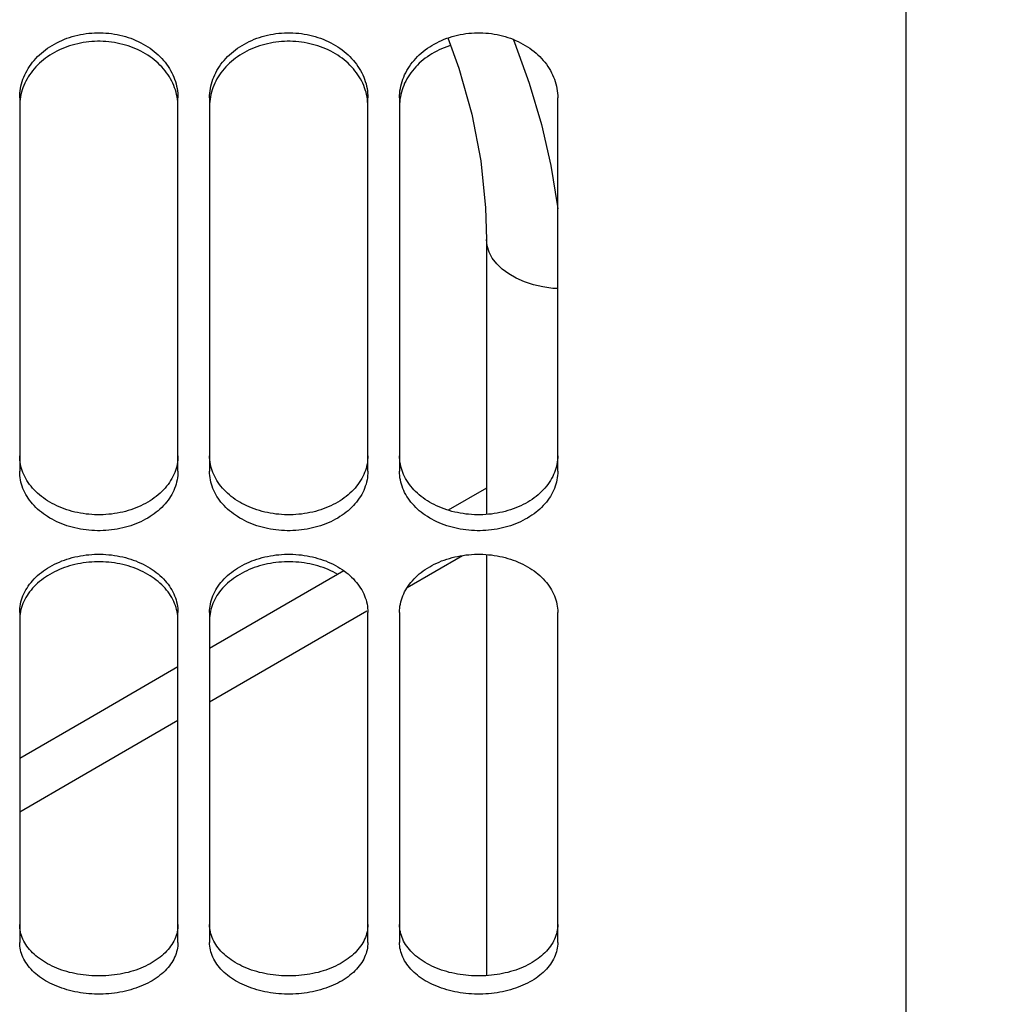
# Paper-space layout 'LSA473-8-014_1' of a CAD drawing. Units: millimetres. Extents: x 0 to 594, y 0 to 420.
# Drawn here: x 308 to 323, y 184 to 199 of the extents above; entities that cross this region are included whole.
import ezdxf

# ---------------------------------------------------------------- set-up
doc = ezdxf.new("R2010")
doc.units = ezdxf.units.MM
doc.header["$LTSCALE"] = 32.67
doc.layers.get('0').update_dxf_attribs({"linetype": 'CONTINUOUS'})
doc.layers.add('SOLIDES', color=7, linetype='CONTINUOUS')
doc.styles.get("Standard").update_dxf_attribs({"font": 'txt', "width": 0.85})
doc.dimstyles.new('DIMSTYLE_7', dxfattribs={"dimtxt": 3.5, "dimasz": 3.5, "dimexe": 1.5, "dimexo": 1, "dimgap": 0.875, "dimtad": 1, "dimdec": 0, "dimlfac": 4, "dimtxsty": 'STANDARD', "dimblk": '_FILLED', "dimblk1": '_FILLED', "dimblk2": '_FILLED', "dimcen": 0.09, "dimclrt": 5, "dimadec": 0, "dimazin": 0, "dimtp": 0.0001, "dimtm": 0.0001, "dimtfac": 1, "dimtdec": 0, "dimtofl": 0, "dimtmove": 0, "dimatfit": 3, "dimldrblk": '_FILLED', "dimfxl": 1, "dimtolj": 1, "dimarcsym": 0})

# ---------------------------------------------------------------- blocks, each defined once
blk = doc.blocks.new('_FILLED')
at = {"color": 0, "linetype": 'BYBLOCK'}
blk.add_solid([(0, 0), (-1, 0.2143), (-1, -0.2143)], dxfattribs=at)
blk = doc.blocks.new('*D34')
at = {"color": 2, "linetype": 'CONTINUOUS'}
for p, q in [((338.843, 229.652), (338.843, 135.158)), ((316.393, 152.501), (316.393, 112.167)), ((338.843, 128.761), (338.843, 112.167)), ((316.393, 113.667), (327.618, 113.667)), ((338.843, 113.667), (327.618, 113.667))]:
    blk.add_line(p, q, dxfattribs=at)
at = {"color": 2, "linetype": 'CONTINUOUS', "xscale": 3.5, "yscale": 3.5, "zscale": 3.5, "rotation": 180}
blk.add_blockref('_FILLED', (316.393, 113.667), dxfattribs=at)
at = {"color": 2, "linetype": 'CONTINUOUS', "xscale": 3.5, "yscale": 3.5, "zscale": 3.5}
blk.add_blockref('_FILLED', (338.843, 113.667), dxfattribs=at)
at = {"color": 5, "linetype": 'CONTINUOUS', "insert": (327.618, 118.042), "char_height": 3.5, "width": 8.925, "attachment_point": 2, "line_spacing_factor": 0.9}
blk.add_mtext('90', dxfattribs=at)

psp = doc.layouts.new('LSA473-8-014_1')

# ---------------------------------------------------------------- linework, layer by layer
at = {"color": 7, "linetype": 'CONTINUOUS'}
for p, q in [((315.252341, 196.09354), (315.267486, 195.590512)), ((315.267517, 195.590639), (315.267517, 191.245912)), ((315.267517, 191.663021), (314.662576, 191.312373)), ((315.267517, 190.613687), (315.267517, 183.957736)), ((313.013753, 190.356891), (310.892517, 189.12803))]:
    psp.add_line(p, q, dxfattribs=at)
at = {"color": 9, "linetype": 'CONTINUOUS'}
for p, q in [((314.01401, 190.092482), (314.887916, 190.598911)), ((310.892517, 188.284047), (313.378098, 189.724))]:
    psp.add_line(p, q, dxfattribs=at)
at = {"color": 7, "linetype": 'CONTINUOUS'}
for points in [[(314.656269, 198.776398), (314.831919, 198.298461), (315.034656, 197.570994), (315.175472, 196.834326), (315.252341, 196.09354)], [(310.392517, 188.838462), (309.003197, 188.033857), (307.892517, 187.390813)]]:
    psp.add_lwpolyline(points, dxfattribs=at)
at = {"color": 9, "linetype": 'CONTINUOUS'}
for points in [[(315.686824, 198.754871), (315.708784, 198.704338), (315.943315, 198.060067)], [(315.943315, 198.060067), (316.134529, 197.410741), (316.283124, 196.76039), (316.389332, 196.110497), (316.392517, 196.077923)], [(316.392517, 194.814515), (316.314793, 194.819337), (316.159011, 194.841827), (316.009093, 194.876567), (315.867494, 194.922989), (315.736528, 194.980333), (315.618339, 195.047662), (315.51486, 195.123872), (315.427784, 195.207719), (315.358536, 195.29783), (315.308247, 195.392731), (315.277741, 195.490869), (315.267517, 195.590512)], [(307.892517, 186.546908), (308.83526, 187.092683), (310.392517, 187.994481)]]:
    psp.add_lwpolyline(points, dxfattribs=at)
at = {"layer": 'SOLIDES', "color": 7, "linetype": 'CONTINUOUS'}
for p, q in [((321.892517, 289.864174), (321.892517, 165.408429)), ((307.892517, 197.831215), (307.892517, 191.928578)), ((307.905598, 197.845113), (307.899867, 197.808427)), ((307.912962, 197.881756), (307.905598, 197.845113)), ((310.379436, 197.845113), (310.372072, 197.881756)), ((310.385167, 197.808427), (310.379436, 197.845113)), ((310.392517, 191.928578), (310.392517, 197.831215)), ((310.892517, 197.831215), (310.892517, 191.928578)), ((310.905598, 197.845113), (310.899867, 197.808427)), ((310.912962, 197.881756), (310.905598, 197.845113)), ((313.379436, 197.845113), (313.372072, 197.881756)), ((313.385167, 197.808427), (313.379436, 197.845113)), ((313.392517, 191.928578), (313.392517, 197.831215)), ((313.892517, 197.831215), (313.892517, 191.928578)), ((313.905598, 197.845113), (313.899867, 197.808427)), ((313.912962, 197.881756), (313.905598, 197.845113)), ((316.392517, 191.928578), (316.392517, 197.831215)), ((307.892517, 189.699116), (307.892517, 184.483941)), ((310.392517, 184.483941), (310.392517, 189.699116)), ((310.892517, 189.699116), (310.892517, 184.483941)), ((313.392517, 184.483941), (313.392517, 189.699116)), ((313.892517, 189.699116), (313.892517, 184.483941)), ((316.392517, 184.483941), (316.392517, 189.699116))]:
    psp.add_line(p, q, dxfattribs=at)
at = {"layer": 'SOLIDES', "color": 3, "linetype": 'CONTINUOUS'}
for p, q in [((307.932236, 191.940436), (307.921745, 191.973401)), ((310.363289, 191.973401), (310.352798, 191.940436)), ((310.932236, 191.940436), (310.921745, 191.973401)), ((313.363289, 191.973401), (313.352798, 191.940436)), ((313.932236, 191.940436), (313.921745, 191.973401)), ((316.363289, 191.973401), (316.352798, 191.940436))]:
    psp.add_line(p, q, dxfattribs=at)
at = {"layer": 'SOLIDES', "color": 7, "linetype": 'CONTINUOUS'}
for points in [[(307.892517, 197.831215), (307.893334, 197.867999), (307.895784, 197.90474), (307.899867, 197.941439), (307.905598, 197.978181), (307.912962, 198.01488), (307.921916, 198.051282), (307.932464, 198.087361), (307.944601, 198.123142), (307.958265, 198.158453), (307.973442, 198.193251), (307.990146, 198.227578), (308.008351, 198.261382), (308.028073, 198.294686), (308.049295, 198.327467), (308.071942, 198.359607), (308.096047, 198.391136), (308.121575, 198.422022), (308.148348, 198.452052), (308.176333, 198.48118), (308.205561, 198.509449), (308.235949, 198.536783), (308.267486, 198.563166), (308.300182, 198.588612), (308.33399, 198.613083), (308.36896, 198.636609), (308.405042, 198.659159), (308.442037, 198.680606), (308.479958, 198.700944), (308.518792, 198.720176), (308.558294, 198.73819), (308.598403, 198.754952), (308.639182, 198.770493), (308.68057, 198.784795), (308.722579, 198.797858), (308.765198, 198.80968), (308.808337, 198.820234), (308.852067, 198.829531), (308.896316, 198.837559), (308.940782, 198.84426), (308.985426, 198.84962), (309.030287, 198.853653), (309.075178, 198.856343), (309.12006, 198.857686), (309.164974, 198.857686), (309.209856, 198.856343), (309.254747, 198.853653), (309.299608, 198.84962), (309.344252, 198.84426), (309.388718, 198.837559), (309.432967, 198.829531), (309.476697, 198.820234), (309.519836, 198.80968), (309.562455, 198.797858), (309.604464, 198.784795), (309.645852, 198.770493), (309.686631, 198.754952), (309.72674, 198.73819), (309.766242, 198.720176), (309.805076, 198.700944), (309.842997, 198.680606), (309.879992, 198.659159), (309.916074, 198.636609), (309.951044, 198.613083), (309.984852, 198.588612), (310.017548, 198.563166), (310.049085, 198.536783), (310.079473, 198.509449), (310.108701, 198.48118), (310.136686, 198.452052), (310.163459, 198.422022), (310.188987, 198.391136), (310.213092, 198.359607), (310.235739, 198.327467), (310.256961, 198.294686), (310.276683, 198.261382), (310.294887, 198.227578), (310.311592, 198.193251), (310.326769, 198.158453), (310.340433, 198.123142), (310.35257, 198.087361), (310.363118, 198.051282), (310.372072, 198.01488), (310.379436, 197.978181), (310.385167, 197.941439), (310.38925, 197.90474), (310.3917, 197.867999), (310.392517, 197.831215)], [(310.892517, 197.831215), (310.893334, 197.867999), (310.895784, 197.90474), (310.899867, 197.941439), (310.905598, 197.978181), (310.912962, 198.01488), (310.921916, 198.051282), (310.932464, 198.087361), (310.944601, 198.123142), (310.958265, 198.158453), (310.973442, 198.193251), (310.990146, 198.227578), (311.008351, 198.261382), (311.028073, 198.294686), (311.049295, 198.327467), (311.071942, 198.359607), (311.096047, 198.391136), (311.121575, 198.422022), (311.148348, 198.452052), (311.176333, 198.48118), (311.205561, 198.509449), (311.235949, 198.536783), (311.267486, 198.563166), (311.300182, 198.588612), (311.33399, 198.613083), (311.36896, 198.636609), (311.405042, 198.659159), (311.442037, 198.680606), (311.479958, 198.700944), (311.518792, 198.720176), (311.558294, 198.73819), (311.598403, 198.754952), (311.639182, 198.770493), (311.68057, 198.784795), (311.722579, 198.797858), (311.765198, 198.80968), (311.808337, 198.820234), (311.852067, 198.829531), (311.896316, 198.837559), (311.940782, 198.84426), (311.985426, 198.84962), (312.030287, 198.853653), (312.075178, 198.856343), (312.12006, 198.857686), (312.164974, 198.857686), (312.209856, 198.856343), (312.254747, 198.853653), (312.299608, 198.84962), (312.344252, 198.84426), (312.388718, 198.837559), (312.432967, 198.829531), (312.476697, 198.820234), (312.519836, 198.80968), (312.562455, 198.797858), (312.604464, 198.784795), (312.645852, 198.770493), (312.686631, 198.754952), (312.72674, 198.73819), (312.766242, 198.720176), (312.805076, 198.700944), (312.842997, 198.680606), (312.879992, 198.659159), (312.916074, 198.636609), (312.951044, 198.613083), (312.984852, 198.588612), (313.017548, 198.563166), (313.049085, 198.536783), (313.079473, 198.509449), (313.108701, 198.48118), (313.136686, 198.452052), (313.163459, 198.422022), (313.188987, 198.391136), (313.213092, 198.359607), (313.235739, 198.327467), (313.256961, 198.294686), (313.276683, 198.261382), (313.294887, 198.227578), (313.311592, 198.193251), (313.326769, 198.158453), (313.340433, 198.123142), (313.35257, 198.087361), (313.363118, 198.051282), (313.372072, 198.01488), (313.379436, 197.978181), (313.385167, 197.941439), (313.38925, 197.90474), (313.3917, 197.867999), (313.392517, 197.831215)], [(313.892517, 197.831215), (313.893334, 197.867999), (313.895784, 197.90474), (313.899867, 197.941439), (313.905598, 197.978181), (313.912962, 198.01488), (313.921916, 198.051282), (313.932464, 198.087361), (313.944601, 198.123142), (313.958265, 198.158453), (313.973442, 198.193251), (313.990146, 198.227578), (314.008351, 198.261382), (314.028073, 198.294686), (314.049295, 198.327467), (314.071942, 198.359607), (314.096047, 198.391136), (314.121575, 198.422022), (314.148348, 198.452052), (314.176333, 198.48118), (314.205561, 198.509449), (314.235949, 198.536783), (314.267486, 198.563166), (314.300182, 198.588612), (314.33399, 198.613083), (314.36896, 198.636609), (314.405042, 198.659159), (314.442037, 198.680606), (314.479958, 198.700944), (314.518792, 198.720176), (314.558294, 198.73819), (314.598403, 198.754952), (314.639182, 198.770493), (314.68057, 198.784795), (314.722579, 198.797858), (314.765198, 198.80968), (314.808337, 198.820234), (314.852067, 198.829531), (314.896316, 198.837559), (314.940782, 198.84426), (314.985426, 198.84962), (315.030287, 198.853653), (315.075178, 198.856343), (315.12006, 198.857686), (315.164974, 198.857686), (315.209856, 198.856343), (315.254747, 198.853653), (315.299608, 198.84962), (315.344252, 198.84426), (315.388718, 198.837559), (315.432967, 198.829531), (315.476697, 198.820234), (315.519836, 198.80968), (315.562455, 198.797858), (315.604464, 198.784795), (315.645852, 198.770493), (315.686631, 198.754952), (315.72674, 198.73819), (315.766242, 198.720176), (315.805076, 198.700944), (315.842997, 198.680606), (315.879992, 198.659159), (315.916074, 198.636609), (315.951044, 198.613083), (315.984852, 198.588612), (316.017548, 198.563166), (316.049085, 198.536783), (316.079473, 198.509449), (316.108701, 198.48118), (316.136686, 198.452052), (316.163459, 198.422022), (316.188987, 198.391136), (316.213092, 198.359607), (316.235739, 198.327467), (316.256961, 198.294686), (316.276683, 198.261382), (316.294887, 198.227578), (316.311592, 198.193251), (316.326769, 198.158453), (316.340433, 198.123142), (316.35257, 198.087361), (316.363118, 198.051282), (316.372072, 198.01488), (316.379436, 197.978181), (316.385167, 197.941439), (316.38925, 197.90474), (316.3917, 197.867999), (316.392517, 197.831215)], [(310.35257, 197.954129), (310.340433, 197.989857), (310.326769, 198.025115), (310.311592, 198.059862), (310.294887, 198.094137), (310.276683, 198.127891), (310.256961, 198.161146), (310.235739, 198.193878), (310.213092, 198.22597), (310.188987, 198.257452), (310.163459, 198.288292), (310.136686, 198.318278), (310.108701, 198.347363), (310.079473, 198.37559), (310.049085, 198.402884), (310.017548, 198.429228), (309.984852, 198.454636), (309.951044, 198.479072), (309.916074, 198.502563), (309.879992, 198.52508), (309.842997, 198.546496), (309.805076, 198.566803), (309.766242, 198.586008), (309.72674, 198.603995), (309.686631, 198.620732), (309.645852, 198.636251), (309.604464, 198.650532), (309.562455, 198.663576), (309.519836, 198.67538), (309.476697, 198.685919), (309.432967, 198.695202), (309.388718, 198.703219), (309.344252, 198.709911), (309.299608, 198.715263), (309.254747, 198.719289), (309.209856, 198.721976), (309.164974, 198.723316), (309.12006, 198.723316), (309.075178, 198.721976), (309.030287, 198.719289), (308.985426, 198.715263), (308.940782, 198.709911), (308.896316, 198.703219), (308.852067, 198.695202), (308.808337, 198.685919), (308.765198, 198.67538), (308.722579, 198.663576), (308.68057, 198.650532), (308.639182, 198.636251), (308.598403, 198.620732), (308.558294, 198.603995), (308.518792, 198.586008), (308.479958, 198.566803), (308.442037, 198.546496), (308.405042, 198.52508), (308.36896, 198.502563), (308.33399, 198.479072), (308.300182, 198.454636), (308.267486, 198.429228), (308.235949, 198.402884), (308.205561, 198.37559), (308.176333, 198.347363), (308.148348, 198.318278), (308.121575, 198.288292), (308.096047, 198.257452), (308.071942, 198.22597), (308.049295, 198.193878), (308.028073, 198.161146), (308.008351, 198.127891), (307.990146, 198.094137), (307.973442, 198.059862), (307.958265, 198.025115), (307.944601, 197.989857), (307.932464, 197.954129)], [(313.35257, 197.954129), (313.340433, 197.989857), (313.326769, 198.025115), (313.311592, 198.059862), (313.294887, 198.094137), (313.276683, 198.127891), (313.256961, 198.161146), (313.235739, 198.193878), (313.213092, 198.22597), (313.188987, 198.257452), (313.163459, 198.288292), (313.136686, 198.318278), (313.108701, 198.347363), (313.079473, 198.37559), (313.049085, 198.402884), (313.017548, 198.429228), (312.984852, 198.454636), (312.951044, 198.479072), (312.916074, 198.502563), (312.879992, 198.52508), (312.842997, 198.546496), (312.805076, 198.566803), (312.766242, 198.586008), (312.72674, 198.603995), (312.686631, 198.620732), (312.645852, 198.636251), (312.604464, 198.650532), (312.562455, 198.663576), (312.519836, 198.67538), (312.476697, 198.685919), (312.432967, 198.695202), (312.388718, 198.703219), (312.344252, 198.709911), (312.299608, 198.715263), (312.254747, 198.719289), (312.209856, 198.721976), (312.164974, 198.723316), (312.12006, 198.723316), (312.075178, 198.721976), (312.030287, 198.719289), (311.985426, 198.715263), (311.940782, 198.709911), (311.896316, 198.703219), (311.852067, 198.695202), (311.808337, 198.685919), (311.765198, 198.67538), (311.722579, 198.663576), (311.68057, 198.650532), (311.639182, 198.636251), (311.598403, 198.620732), (311.558294, 198.603995), (311.518792, 198.586008), (311.479958, 198.566803), (311.442037, 198.546496), (311.405042, 198.52508), (311.36896, 198.502563), (311.33399, 198.479072), (311.300182, 198.454636), (311.267486, 198.429228), (311.235949, 198.402884), (311.205561, 198.37559), (311.176333, 198.347363), (311.148348, 198.318278), (311.121575, 198.288292), (311.096047, 198.257452), (311.071942, 198.22597), (311.049295, 198.193878), (311.028073, 198.161146), (311.008351, 198.127891), (310.990146, 198.094137), (310.973442, 198.059862), (310.958265, 198.025115), (310.944601, 197.989857), (310.932464, 197.954129)], [(314.700308, 198.656661), (314.68057, 198.650532), (314.639182, 198.636251), (314.598403, 198.620732), (314.558294, 198.603995), (314.518792, 198.586008), (314.479958, 198.566803), (314.442037, 198.546496), (314.405042, 198.52508), (314.36896, 198.502563), (314.33399, 198.479072), (314.300182, 198.454636), (314.267486, 198.429228), (314.235949, 198.402884), (314.205561, 198.37559), (314.176333, 198.347363), (314.148348, 198.318278), (314.121575, 198.288292), (314.096047, 198.257452), (314.071942, 198.22597), (314.049295, 198.193878), (314.028073, 198.161146), (314.008351, 198.127891), (313.990146, 198.094137), (313.973442, 198.059862), (313.958265, 198.025115), (313.944601, 197.989857), (313.932464, 197.954129)], [(307.932464, 197.954129), (307.921916, 197.918104), (307.912962, 197.881756)], [(310.372072, 197.881756), (310.363118, 197.918104), (310.35257, 197.954129)], [(310.932464, 197.954129), (310.921916, 197.918104), (310.912962, 197.881756)], [(313.372072, 197.881756), (313.363118, 197.918104), (313.35257, 197.954129)], [(313.932464, 197.954129), (313.921916, 197.918104), (313.912962, 197.881756)], [(307.899867, 197.808427), (307.895784, 197.771783), (307.893334, 197.735096), (307.892517, 197.698368)], [(310.392517, 197.698368), (310.3917, 197.735096), (310.38925, 197.771783), (310.385167, 197.808427)], [(310.899867, 197.808427), (310.895784, 197.771783), (310.893334, 197.735096), (310.892517, 197.698368)], [(313.392517, 197.698368), (313.3917, 197.735096), (313.38925, 197.771783), (313.385167, 197.808427)], [(313.899867, 197.808427), (313.895784, 197.771783), (313.893334, 197.735096), (313.892517, 197.698368)], [(310.392517, 191.928578), (310.3917, 191.894533), (310.38925, 191.860559), (310.385167, 191.826655), (310.379436, 191.792744), (310.372072, 191.758903), (310.363118, 191.725366), (310.35257, 191.692158), (310.340433, 191.659253), (310.326769, 191.62681), (310.311592, 191.594866), (310.294887, 191.563382), (310.276683, 191.532404), (310.256961, 191.50191), (310.235739, 191.47192), (310.213092, 191.44254), (310.188987, 191.413742), (310.163459, 191.385552), (310.136686, 191.358165), (310.108701, 191.331621), (310.079473, 191.305877), (310.049085, 191.281003), (310.017548, 191.25701), (309.984852, 191.233884), (309.951044, 191.211658), (309.916074, 191.190303), (309.879992, 191.169846), (309.842997, 191.150401), (309.805076, 191.131971), (309.766242, 191.11455), (309.72674, 191.098242), (309.686631, 191.083073), (309.645852, 191.069015), (309.604464, 191.056083), (309.562455, 191.044274), (309.519836, 191.033591), (309.476697, 191.024057), (309.432967, 191.01566), (309.388718, 191.008411), (309.344252, 191.002361), (309.299608, 190.997522), (309.254747, 190.993882), (309.209856, 190.991455), (309.164974, 190.990243), (309.12006, 190.990243), (309.075178, 190.991455), (309.030287, 190.993882), (308.985426, 190.997522), (308.940782, 191.002361), (308.896316, 191.008411), (308.852067, 191.01566), (308.808337, 191.024057), (308.765198, 191.033591), (308.722579, 191.044274), (308.68057, 191.056083), (308.639182, 191.069015), (308.598403, 191.083073), (308.558294, 191.098242), (308.518792, 191.11455), (308.479958, 191.131971), (308.442037, 191.150401), (308.405042, 191.169846), (308.36896, 191.190303), (308.33399, 191.211658), (308.300182, 191.233884), (308.267486, 191.25701), (308.235949, 191.281003), (308.205561, 191.305877), (308.176333, 191.331621), (308.148348, 191.358165), (308.121575, 191.385552), (308.096047, 191.413742), (308.071942, 191.44254), (308.049295, 191.47192), (308.028073, 191.50191), (308.008351, 191.532404), (307.990146, 191.563382), (307.973442, 191.594866), (307.958265, 191.62681), (307.944601, 191.659253), (307.932464, 191.692158), (307.921916, 191.725366), (307.912962, 191.758903), (307.905598, 191.792744), (307.899867, 191.826655), (307.895784, 191.860559), (307.893334, 191.894533), (307.892517, 191.928578)], [(313.392517, 191.928578), (313.3917, 191.894533), (313.38925, 191.860559), (313.385167, 191.826655), (313.379436, 191.792744), (313.372072, 191.758903), (313.363118, 191.725366), (313.35257, 191.692158), (313.340433, 191.659253), (313.326769, 191.62681), (313.311592, 191.594866), (313.294887, 191.563382), (313.276683, 191.532404), (313.256961, 191.50191), (313.235739, 191.47192), (313.213092, 191.44254), (313.188987, 191.413742), (313.163459, 191.385552), (313.136686, 191.358165), (313.108701, 191.331621), (313.079473, 191.305877), (313.049085, 191.281003), (313.017548, 191.25701), (312.984852, 191.233884), (312.951044, 191.211658), (312.916074, 191.190303), (312.879992, 191.169846), (312.842997, 191.150401), (312.805076, 191.131971), (312.766242, 191.11455), (312.72674, 191.098242), (312.686631, 191.083073), (312.645852, 191.069015), (312.604464, 191.056083), (312.562455, 191.044274), (312.519836, 191.033591), (312.476697, 191.024057), (312.432967, 191.01566), (312.388718, 191.008411), (312.344252, 191.002361), (312.299608, 190.997522), (312.254747, 190.993882), (312.209856, 190.991455), (312.164974, 190.990243), (312.12006, 190.990243), (312.075178, 190.991455), (312.030287, 190.993882), (311.985426, 190.997522), (311.940782, 191.002361), (311.896316, 191.008411), (311.852067, 191.01566), (311.808337, 191.024057), (311.765198, 191.033591), (311.722579, 191.044274), (311.68057, 191.056083), (311.639182, 191.069015), (311.598403, 191.083073), (311.558294, 191.098242), (311.518792, 191.11455), (311.479958, 191.131971), (311.442037, 191.150401), (311.405042, 191.169846), (311.36896, 191.190303), (311.33399, 191.211658), (311.300182, 191.233884), (311.267486, 191.25701), (311.235949, 191.281003), (311.205561, 191.305877), (311.176333, 191.331621), (311.148348, 191.358165), (311.121575, 191.385552), (311.096047, 191.413742), (311.071942, 191.44254), (311.049295, 191.47192), (311.028073, 191.50191), (311.008351, 191.532404), (310.990146, 191.563382), (310.973442, 191.594866), (310.958265, 191.62681), (310.944601, 191.659253), (310.932464, 191.692158), (310.921916, 191.725366), (310.912962, 191.758903), (310.905598, 191.792744), (310.899867, 191.826655), (310.895784, 191.860559), (310.893334, 191.894533), (310.892517, 191.928578)], [(316.392517, 191.928578), (316.3917, 191.894533), (316.38925, 191.860559), (316.385167, 191.826655), (316.379436, 191.792744), (316.372072, 191.758903), (316.363118, 191.725366), (316.35257, 191.692158), (316.340433, 191.659253), (316.326769, 191.62681), (316.311592, 191.594866), (316.294887, 191.563382), (316.276683, 191.532404), (316.256961, 191.50191), (316.235739, 191.47192), (316.213092, 191.44254), (316.188987, 191.413742), (316.163459, 191.385552), (316.136686, 191.358165), (316.108701, 191.331621), (316.079473, 191.305877), (316.049085, 191.281003), (316.017548, 191.25701), (315.984852, 191.233884), (315.951044, 191.211658), (315.916074, 191.190303), (315.879992, 191.169846), (315.842997, 191.150401), (315.805076, 191.131971), (315.766242, 191.11455), (315.72674, 191.098242), (315.686631, 191.083073), (315.645852, 191.069015), (315.604464, 191.056083), (315.562455, 191.044274), (315.519836, 191.033591), (315.476697, 191.024057), (315.432967, 191.01566), (315.388718, 191.008411), (315.344252, 191.002361), (315.299608, 190.997522), (315.254747, 190.993882), (315.209856, 190.991455), (315.164974, 190.990243), (315.12006, 190.990243), (315.075178, 190.991455), (315.030287, 190.993882), (314.985426, 190.997522), (314.940782, 191.002361), (314.896316, 191.008411), (314.852067, 191.01566), (314.808337, 191.024057), (314.765198, 191.033591), (314.722579, 191.044274), (314.68057, 191.056083), (314.639182, 191.069015), (314.598403, 191.083073), (314.558294, 191.098242), (314.518792, 191.11455), (314.479958, 191.131971), (314.442037, 191.150401), (314.405042, 191.169846), (314.36896, 191.190303), (314.33399, 191.211658), (314.300182, 191.233884), (314.267486, 191.25701), (314.235949, 191.281003), (314.205561, 191.305877), (314.176333, 191.331621), (314.148348, 191.358165), (314.121575, 191.385552), (314.096047, 191.413742), (314.071942, 191.44254), (314.049295, 191.47192), (314.028073, 191.50191), (314.008351, 191.532404), (313.990146, 191.563382), (313.973442, 191.594866), (313.958265, 191.62681), (313.944601, 191.659253), (313.932464, 191.692158), (313.921916, 191.725366), (313.912962, 191.758903), (313.905598, 191.792744), (313.899867, 191.826655), (313.895784, 191.860559), (313.893334, 191.894533), (313.892517, 191.928578)], [(307.892517, 189.699116), (307.893334, 189.731998), (307.895784, 189.764847), (307.899867, 189.797662), (307.905598, 189.830519), (307.912962, 189.863342), (307.921916, 189.895905), (307.932464, 189.928182), (307.944601, 189.960197), (307.958265, 189.991796), (307.973442, 190.02294), (307.990146, 190.053665), (308.008351, 190.083926), (308.028073, 190.113744), (308.049295, 190.143096), (308.071942, 190.171877), (308.096047, 190.200115), (308.121575, 190.227781), (308.148348, 190.254682), (308.176333, 190.280778), (308.205561, 190.306107), (308.235949, 190.3306), (308.267486, 190.354244), (308.300182, 190.37705), (308.33399, 190.398985), (308.36896, 190.420074), (308.405042, 190.44029), (308.442037, 190.459518), (308.479958, 190.477753), (308.518792, 190.494998), (308.558294, 190.511152), (308.598403, 190.526184), (308.639182, 190.540122), (308.68057, 190.552949), (308.722579, 190.564666), (308.765198, 190.57527), (308.808337, 190.584737), (308.852067, 190.593077), (308.896316, 190.600279), (308.940782, 190.60629), (308.985426, 190.611099), (309.030287, 190.614717), (309.075178, 190.61713), (309.12006, 190.618335), (309.164974, 190.618335), (309.209856, 190.61713), (309.254747, 190.614717), (309.299608, 190.611099), (309.344252, 190.60629), (309.388718, 190.600279), (309.432967, 190.593077), (309.476697, 190.584737), (309.519836, 190.57527), (309.562455, 190.564666), (309.604464, 190.552949), (309.645852, 190.540122), (309.686631, 190.526184), (309.72674, 190.511152), (309.766242, 190.494998), (309.805076, 190.477753), (309.842997, 190.459518), (309.879992, 190.44029), (309.916074, 190.420074), (309.951044, 190.398985), (309.984852, 190.37705), (310.017548, 190.354244), (310.049085, 190.3306), (310.079473, 190.306107), (310.108701, 190.280778), (310.136686, 190.254682), (310.163459, 190.227781), (310.188987, 190.200115), (310.213092, 190.171877), (310.235739, 190.143096), (310.256961, 190.113744), (310.276683, 190.083926), (310.294887, 190.053665), (310.311592, 190.02294), (310.326769, 189.991796), (310.340433, 189.960197), (310.35257, 189.928182), (310.363118, 189.895905), (310.372072, 189.863342), (310.379436, 189.830519), (310.385167, 189.797662), (310.38925, 189.764847), (310.3917, 189.731998), (310.392517, 189.699116)], [(310.892517, 189.699116), (310.893334, 189.731998), (310.895784, 189.764847), (310.899867, 189.797662), (310.905598, 189.830519), (310.912962, 189.863342), (310.921916, 189.895905), (310.932464, 189.928182), (310.944601, 189.960197), (310.958265, 189.991796), (310.973442, 190.02294), (310.990146, 190.053665), (311.008351, 190.083926), (311.028073, 190.113744), (311.049295, 190.143096), (311.071942, 190.171877), (311.096047, 190.200115), (311.121575, 190.227781), (311.148348, 190.254682), (311.176333, 190.280778), (311.205561, 190.306107), (311.235949, 190.3306), (311.267486, 190.354244), (311.300182, 190.37705), (311.33399, 190.398985), (311.36896, 190.420074), (311.405042, 190.44029), (311.442037, 190.459518), (311.479958, 190.477753), (311.518792, 190.494998), (311.558294, 190.511152), (311.598403, 190.526184), (311.639182, 190.540122), (311.68057, 190.552949), (311.722579, 190.564666), (311.765198, 190.57527), (311.808337, 190.584737), (311.852067, 190.593077), (311.896316, 190.600279), (311.940782, 190.60629), (311.985426, 190.611099), (312.030287, 190.614717), (312.075178, 190.61713), (312.12006, 190.618335), (312.164974, 190.618335), (312.209856, 190.61713), (312.254747, 190.614717), (312.299608, 190.611099), (312.344252, 190.60629), (312.388718, 190.600279), (312.432967, 190.593077), (312.476697, 190.584737), (312.519836, 190.57527), (312.562455, 190.564666), (312.604464, 190.552949), (312.645852, 190.540122), (312.686631, 190.526184), (312.72674, 190.511152), (312.766242, 190.494998), (312.805076, 190.477753), (312.842997, 190.459518), (312.879992, 190.44029), (312.916074, 190.420074), (312.951044, 190.398985), (312.984852, 190.37705), (313.017548, 190.354244), (313.049085, 190.3306), (313.079473, 190.306107), (313.108701, 190.280778), (313.136686, 190.254682), (313.163459, 190.227781), (313.188987, 190.200115), (313.213092, 190.171877), (313.235739, 190.143096), (313.256961, 190.113744), (313.276683, 190.083926), (313.294887, 190.053665), (313.311592, 190.02294), (313.326769, 189.991796), (313.340433, 189.960197), (313.35257, 189.928182), (313.363118, 189.895905), (313.372072, 189.863342), (313.379436, 189.830519), (313.385167, 189.797662), (313.38925, 189.764847), (313.3917, 189.731998), (313.392517, 189.699116)], [(313.892517, 189.699116), (313.893334, 189.731998), (313.895784, 189.764847), (313.899867, 189.797662), (313.905598, 189.830519), (313.912962, 189.863342), (313.921916, 189.895905), (313.932464, 189.928182), (313.944601, 189.960197), (313.958265, 189.991796), (313.973442, 190.02294), (313.990146, 190.053665), (314.008351, 190.083926), (314.028073, 190.113744), (314.049295, 190.143096), (314.071942, 190.171877), (314.096047, 190.200115), (314.121575, 190.227781), (314.148348, 190.254682), (314.176333, 190.280778), (314.205561, 190.306107), (314.235949, 190.3306), (314.267486, 190.354244), (314.300182, 190.37705), (314.33399, 190.398985), (314.36896, 190.420074), (314.405042, 190.44029), (314.442037, 190.459518), (314.479958, 190.477753), (314.518792, 190.494998), (314.558294, 190.511152), (314.598403, 190.526184), (314.639182, 190.540122), (314.68057, 190.552949), (314.722579, 190.564666), (314.765198, 190.57527), (314.808337, 190.584737), (314.852067, 190.593077), (314.896316, 190.600279), (314.940782, 190.60629), (314.985426, 190.611099), (315.030287, 190.614717), (315.075178, 190.61713), (315.12006, 190.618335), (315.164974, 190.618335), (315.209856, 190.61713), (315.254747, 190.614717), (315.299608, 190.611099), (315.344252, 190.60629), (315.388718, 190.600279), (315.432967, 190.593077), (315.476697, 190.584737), (315.519836, 190.57527), (315.562455, 190.564666), (315.604464, 190.552949), (315.645852, 190.540122), (315.686631, 190.526184), (315.72674, 190.511152), (315.766242, 190.494998), (315.805076, 190.477753), (315.842997, 190.459518), (315.879992, 190.44029), (315.916074, 190.420074), (315.951044, 190.398985), (315.984852, 190.37705), (316.017548, 190.354244), (316.049085, 190.3306), (316.079473, 190.306107), (316.108701, 190.280778), (316.136686, 190.254682), (316.163459, 190.227781), (316.188987, 190.200115), (316.213092, 190.171877), (316.235739, 190.143096), (316.256961, 190.113744), (316.276683, 190.083926), (316.294887, 190.053665), (316.311592, 190.02294), (316.326769, 189.991796), (316.340433, 189.960197), (316.35257, 189.928182), (316.363118, 189.895905), (316.372072, 189.863342), (316.379436, 189.830519), (316.385167, 189.797662), (316.38925, 189.764847), (316.3917, 189.731998), (316.392517, 189.699116)], [(310.35257, 189.809009), (310.340433, 189.840961), (310.326769, 189.872498), (310.311592, 189.90358), (310.294887, 189.934245), (310.276683, 189.964447), (310.256961, 189.994205), (310.235739, 190.0235), (310.213092, 190.052225), (310.188987, 190.080408), (310.163459, 190.108019), (310.136686, 190.134868), (310.108701, 190.160912), (310.079473, 190.186192), (310.049085, 190.210638), (310.017548, 190.234236), (309.984852, 190.256997), (309.951044, 190.278889), (309.916074, 190.299937), (309.879992, 190.320114), (309.842997, 190.339304), (309.805076, 190.357504), (309.766242, 190.374716), (309.72674, 190.390838), (309.686631, 190.405842), (309.645852, 190.419753), (309.604464, 190.432555), (309.562455, 190.444249), (309.519836, 190.454833), (309.476697, 190.464281), (309.432967, 190.472605), (309.388718, 190.479793), (309.344252, 190.485793), (309.299608, 190.490592), (309.254747, 190.494203), (309.209856, 190.496612), (309.164974, 190.497814), (309.12006, 190.497814), (309.075178, 190.496612), (309.030287, 190.494203), (308.985426, 190.490592), (308.940782, 190.485793), (308.896316, 190.479793), (308.852067, 190.472605), (308.808337, 190.464281), (308.765198, 190.454833), (308.722579, 190.444249), (308.68057, 190.432555), (308.639182, 190.419753), (308.598403, 190.405842), (308.558294, 190.390838), (308.518792, 190.374716), (308.479958, 190.357504), (308.442037, 190.339304), (308.405042, 190.320114), (308.36896, 190.299937), (308.33399, 190.278889), (308.300182, 190.256997), (308.267486, 190.234236), (308.235949, 190.210638), (308.205561, 190.186192), (308.176333, 190.160912), (308.148348, 190.134868), (308.121575, 190.108019), (308.096047, 190.080408), (308.071942, 190.052225), (308.049295, 190.0235), (308.028073, 189.994205), (308.008351, 189.964447), (307.990146, 189.934245), (307.973442, 189.90358), (307.958265, 189.872498), (307.944601, 189.840961)], [(312.915767, 190.300108), (312.879992, 190.320114), (312.842997, 190.339304), (312.805076, 190.357504), (312.766242, 190.374716), (312.72674, 190.390838), (312.686631, 190.405842), (312.645852, 190.419753), (312.604464, 190.432555), (312.562455, 190.444249), (312.519836, 190.454833), (312.476697, 190.464281), (312.432967, 190.472605), (312.388718, 190.479793), (312.344252, 190.485793), (312.299608, 190.490592), (312.254747, 190.494203), (312.209856, 190.496612), (312.164974, 190.497814), (312.12006, 190.497814), (312.075178, 190.496612), (312.030287, 190.494203), (311.985426, 190.490592), (311.940782, 190.485793), (311.896316, 190.479793), (311.852067, 190.472605), (311.808337, 190.464281), (311.765198, 190.454833), (311.722579, 190.444249), (311.68057, 190.432555), (311.639182, 190.419753), (311.598403, 190.405842), (311.558294, 190.390838), (311.518792, 190.374716), (311.479958, 190.357504), (311.442037, 190.339304), (311.405042, 190.320114), (311.36896, 190.299937), (311.33399, 190.278889), (311.300182, 190.256997), (311.267486, 190.234236), (311.235949, 190.210638), (311.205561, 190.186192), (311.176333, 190.160912), (311.148348, 190.134868), (311.121575, 190.108019), (311.096047, 190.080408), (311.071942, 190.052225), (311.049295, 190.0235), (311.028073, 189.994205), (311.008351, 189.964447), (310.990146, 189.934245), (310.973442, 189.90358), (310.958265, 189.872498), (310.944601, 189.840961)], [(307.944601, 189.840961), (307.932464, 189.809009), (307.921916, 189.776796), (307.912962, 189.744298)], [(310.944601, 189.840961), (310.932464, 189.809009), (310.921916, 189.776796), (310.912962, 189.744298)], [(307.899867, 189.678747), (307.895784, 189.645998), (307.893334, 189.613214), (307.892517, 189.580398)], [(307.912962, 189.744298), (307.905598, 189.711539), (307.899867, 189.678747)], [(310.372072, 189.744298), (310.363118, 189.776796), (310.35257, 189.809009)], [(310.385167, 189.678747), (310.379436, 189.711539), (310.372072, 189.744298)], [(310.392517, 189.580398), (310.3917, 189.613214), (310.38925, 189.645998), (310.385167, 189.678747)], [(310.899867, 189.678747), (310.895784, 189.645998), (310.893334, 189.613214), (310.892517, 189.580398)], [(310.912962, 189.744298), (310.905598, 189.711539), (310.899867, 189.678747)], [(310.392517, 184.483941), (310.3917, 184.454244), (310.38925, 184.424612), (310.385167, 184.395047), (310.379436, 184.36548), (310.372072, 184.335979), (310.363118, 184.306748), (310.35257, 184.277808), (310.340433, 184.249137), (310.326769, 184.220873), (310.311592, 184.193047), (310.294887, 184.165627), (310.276683, 184.138651), (310.256961, 184.1121), (310.235739, 184.085992), (310.213092, 184.06042), (310.188987, 184.035356), (310.163459, 184.010826), (310.136686, 183.986998), (310.108701, 183.963906), (310.079473, 183.941513), (310.049085, 183.919879), (310.017548, 183.899013), (309.984852, 183.878905), (309.951044, 183.859581), (309.916074, 183.841016), (309.879992, 183.823233), (309.842997, 183.806332), (309.805076, 183.790314), (309.766242, 183.775176), (309.72674, 183.761005), (309.686631, 183.747825), (309.645852, 183.735611), (309.604464, 183.724376), (309.562455, 183.714118), (309.519836, 183.704838), (309.476697, 183.696556), (309.432967, 183.689263), (309.388718, 183.682967), (309.344252, 183.677712), (309.299608, 183.67351), (309.254747, 183.670349), (309.209856, 183.66824), (309.164974, 183.667188), (309.12006, 183.667188), (309.075178, 183.66824), (309.030287, 183.670349), (308.985426, 183.67351), (308.940782, 183.677712), (308.896316, 183.682967), (308.852067, 183.689263), (308.808337, 183.696556), (308.765198, 183.704838), (308.722579, 183.714118), (308.68057, 183.724376), (308.639182, 183.735611), (308.598403, 183.747825), (308.558294, 183.761005), (308.518792, 183.775176), (308.479958, 183.790314), (308.442037, 183.806332), (308.405042, 183.823233), (308.36896, 183.841016), (308.33399, 183.859581), (308.300182, 183.878905), (308.267486, 183.899013), (308.235949, 183.919879), (308.205561, 183.941513), (308.176333, 183.963906), (308.148348, 183.986998), (308.121575, 184.010826), (308.096047, 184.035356), (308.071942, 184.06042), (308.049295, 184.085992), (308.028073, 184.1121), (308.008351, 184.138651), (307.990146, 184.165627), (307.973442, 184.193047), (307.958265, 184.220873), (307.944601, 184.249137), (307.932464, 184.277808), (307.921916, 184.306748), (307.912962, 184.335979), (307.905598, 184.36548), (307.899867, 184.395047), (307.895784, 184.424612), (307.893334, 184.454244), (307.892517, 184.483941)], [(313.392517, 184.483941), (313.3917, 184.454244), (313.38925, 184.424612), (313.385167, 184.395047), (313.379436, 184.36548), (313.372072, 184.335979), (313.363118, 184.306748), (313.35257, 184.277808), (313.340433, 184.249137), (313.326769, 184.220873), (313.311592, 184.193047), (313.294887, 184.165627), (313.276683, 184.138651), (313.256961, 184.1121), (313.235739, 184.085992), (313.213092, 184.06042), (313.188987, 184.035356), (313.163459, 184.010826), (313.136686, 183.986998), (313.108701, 183.963906), (313.079473, 183.941513), (313.049085, 183.919879), (313.017548, 183.899013), (312.984852, 183.878905), (312.951044, 183.859581), (312.916074, 183.841016), (312.879992, 183.823233), (312.842997, 183.806332), (312.805076, 183.790314), (312.766242, 183.775176), (312.72674, 183.761005), (312.686631, 183.747825), (312.645852, 183.735611), (312.604464, 183.724376), (312.562455, 183.714118), (312.519836, 183.704838), (312.476697, 183.696556), (312.432967, 183.689263), (312.388718, 183.682967), (312.344252, 183.677712), (312.299608, 183.67351), (312.254747, 183.670349), (312.209856, 183.66824), (312.164974, 183.667188), (312.12006, 183.667188), (312.075178, 183.66824), (312.030287, 183.670349), (311.985426, 183.67351), (311.940782, 183.677712), (311.896316, 183.682967), (311.852067, 183.689263), (311.808337, 183.696556), (311.765198, 183.704838), (311.722579, 183.714118), (311.68057, 183.724376), (311.639182, 183.735611), (311.598403, 183.747825), (311.558294, 183.761005), (311.518792, 183.775176), (311.479958, 183.790314), (311.442037, 183.806332), (311.405042, 183.823233), (311.36896, 183.841016), (311.33399, 183.859581), (311.300182, 183.878905), (311.267486, 183.899013), (311.235949, 183.919879), (311.205561, 183.941513), (311.176333, 183.963906), (311.148348, 183.986998), (311.121575, 184.010826), (311.096047, 184.035356), (311.071942, 184.06042), (311.049295, 184.085992), (311.028073, 184.1121), (311.008351, 184.138651), (310.990146, 184.165627), (310.973442, 184.193047), (310.958265, 184.220873), (310.944601, 184.249137), (310.932464, 184.277808), (310.921916, 184.306748), (310.912962, 184.335979), (310.905598, 184.36548), (310.899867, 184.395047), (310.895784, 184.424612), (310.893334, 184.454244), (310.892517, 184.483941)], [(316.392517, 184.483941), (316.3917, 184.454244), (316.38925, 184.424612), (316.385167, 184.395047), (316.379436, 184.36548), (316.372072, 184.335979), (316.363118, 184.306748), (316.35257, 184.277808), (316.340433, 184.249137), (316.326769, 184.220873), (316.311592, 184.193047), (316.294887, 184.165627), (316.276683, 184.138651), (316.256961, 184.1121), (316.235739, 184.085992), (316.213092, 184.06042), (316.188987, 184.035356), (316.163459, 184.010826), (316.136686, 183.986998), (316.108701, 183.963906), (316.079473, 183.941513), (316.049085, 183.919879), (316.017548, 183.899013), (315.984852, 183.878905), (315.951044, 183.859581), (315.916074, 183.841016), (315.879992, 183.823233), (315.842997, 183.806332), (315.805076, 183.790314), (315.766242, 183.775176), (315.72674, 183.761005), (315.686631, 183.747825), (315.645852, 183.735611), (315.604464, 183.724376), (315.562455, 183.714118), (315.519836, 183.704838), (315.476697, 183.696556), (315.432967, 183.689263), (315.388718, 183.682967), (315.344252, 183.677712), (315.299608, 183.67351), (315.254747, 183.670349), (315.209856, 183.66824), (315.164974, 183.667188), (315.12006, 183.667188), (315.075178, 183.66824), (315.030287, 183.670349), (314.985426, 183.67351), (314.940782, 183.677712), (314.896316, 183.682967), (314.852067, 183.689263), (314.808337, 183.696556), (314.765198, 183.704838), (314.722579, 183.714118), (314.68057, 183.724376), (314.639182, 183.735611), (314.598403, 183.747825), (314.558294, 183.761005), (314.518792, 183.775176), (314.479958, 183.790314), (314.442037, 183.806332), (314.405042, 183.823233), (314.36896, 183.841016), (314.33399, 183.859581), (314.300182, 183.878905), (314.267486, 183.899013), (314.235949, 183.919879), (314.205561, 183.941513), (314.176333, 183.963906), (314.148348, 183.986998), (314.121575, 184.010826), (314.096047, 184.035356), (314.071942, 184.06042), (314.049295, 184.085992), (314.028073, 184.1121), (314.008351, 184.138651), (313.990146, 184.165627), (313.973442, 184.193047), (313.958265, 184.220873), (313.944601, 184.249137), (313.932464, 184.277808), (313.921916, 184.306748), (313.912962, 184.335979), (313.905598, 184.36548), (313.899867, 184.395047), (313.895784, 184.424612), (313.893334, 184.454244), (313.892517, 184.483941)]]:
    psp.add_lwpolyline(points, dxfattribs=at)
at = {"layer": 'SOLIDES', "color": 3, "linetype": 'CONTINUOUS'}
for points in [[(307.921745, 191.973401), (307.912842, 192.006687), (307.905521, 192.040271), (307.899823, 192.073921), (307.895764, 192.107562), (307.893328, 192.141271), (307.892517, 192.175048)], [(310.392517, 192.175048), (310.391706, 192.141271), (310.38927, 192.107562), (310.385211, 192.073921), (310.379513, 192.040271), (310.372192, 192.006687), (310.363289, 191.973401)], [(310.921745, 191.973401), (310.912842, 192.006687), (310.905521, 192.040271), (310.899823, 192.073921), (310.895764, 192.107562), (310.893328, 192.141271), (310.892517, 192.175048)], [(313.392517, 192.175048), (313.391706, 192.141271), (313.38927, 192.107562), (313.385211, 192.073921), (313.379513, 192.040271), (313.372192, 192.006687), (313.363289, 191.973401)], [(313.921745, 191.973401), (313.912842, 192.006687), (313.905521, 192.040271), (313.899823, 192.073921), (313.895764, 192.107562), (313.893328, 192.141271), (313.892517, 192.175048)], [(316.392517, 192.175048), (316.391706, 192.141271), (316.38927, 192.107562), (316.385211, 192.073921), (316.379513, 192.040271), (316.372192, 192.006687), (316.363289, 191.973401)], [(310.352798, 191.940436), (310.340726, 191.907766), (310.327132, 191.875549), (310.31203, 191.843821), (310.295406, 191.812545), (310.277284, 191.781764), (310.257647, 191.751457), (310.236513, 191.721645), (310.213952, 191.692432), (310.18993, 191.663786), (310.164482, 191.635737), (310.137785, 191.608478), (310.109869, 191.582048), (310.080703, 191.556406), (310.050371, 191.531623), (310.018885, 191.507712), (309.986232, 191.484658), (309.952458, 191.462495), (309.917511, 191.441194), (309.881443, 191.420782), (309.844449, 191.401373), (309.806515, 191.382971), (309.767655, 191.365571), (309.728115, 191.349277), (309.687956, 191.334118), (309.647117, 191.320064), (309.605659, 191.307134), (309.563573, 191.295326), (309.520866, 191.284641), (309.477632, 191.275102), (309.433797, 191.266701), (309.389433, 191.259446), (309.344846, 191.253391), (309.300076, 191.248548), (309.255083, 191.244905), (309.210058, 191.242474), (309.165042, 191.241261), (309.119992, 191.241261), (309.074976, 191.242474), (309.029951, 191.244905), (308.984958, 191.248548), (308.940188, 191.253391), (308.895601, 191.259446), (308.851237, 191.266701), (308.807402, 191.275102), (308.764168, 191.284641), (308.721461, 191.295326), (308.679375, 191.307134), (308.637917, 191.320064), (308.597078, 191.334118), (308.556919, 191.349277), (308.517379, 191.365571), (308.478519, 191.382971), (308.440585, 191.401373), (308.403591, 191.420782), (308.367523, 191.441194), (308.332576, 191.462495), (308.298802, 191.484658), (308.266149, 191.507712), (308.234663, 191.531623), (308.204331, 191.556406), (308.175165, 191.582048), (308.147249, 191.608478), (308.120552, 191.635737), (308.095104, 191.663786), (308.071082, 191.692432), (308.048521, 191.721645), (308.027387, 191.751457), (308.00775, 191.781764), (307.989628, 191.812545), (307.973004, 191.843821), (307.957902, 191.875549), (307.944308, 191.907766), (307.932236, 191.940436)], [(313.352798, 191.940436), (313.340726, 191.907766), (313.327132, 191.875549), (313.31203, 191.843821), (313.295406, 191.812545), (313.277284, 191.781764), (313.257647, 191.751457), (313.236513, 191.721645), (313.213952, 191.692432), (313.18993, 191.663786), (313.164482, 191.635737), (313.137785, 191.608478), (313.109869, 191.582048), (313.080703, 191.556406), (313.050371, 191.531623), (313.018885, 191.507712), (312.986232, 191.484658), (312.952458, 191.462495), (312.917511, 191.441194), (312.881443, 191.420782), (312.844449, 191.401373), (312.806515, 191.382971), (312.767655, 191.365571), (312.728115, 191.349277), (312.687956, 191.334118), (312.647117, 191.320064), (312.605659, 191.307134), (312.563573, 191.295326), (312.520866, 191.284641), (312.477632, 191.275102), (312.433797, 191.266701), (312.389433, 191.259446), (312.344846, 191.253391), (312.300076, 191.248548), (312.255083, 191.244905), (312.210058, 191.242474), (312.165042, 191.241261), (312.119992, 191.241261), (312.074976, 191.242474), (312.029951, 191.244905), (311.984958, 191.248548), (311.940188, 191.253391), (311.895601, 191.259446), (311.851237, 191.266701), (311.807402, 191.275102), (311.764168, 191.284641), (311.721461, 191.295326), (311.679375, 191.307134), (311.637917, 191.320064), (311.597078, 191.334118), (311.556919, 191.349277), (311.517379, 191.365571), (311.478519, 191.382971), (311.440585, 191.401373), (311.403591, 191.420782), (311.367523, 191.441194), (311.332576, 191.462495), (311.298802, 191.484658), (311.266149, 191.507712), (311.234663, 191.531623), (311.204331, 191.556406), (311.175165, 191.582048), (311.147249, 191.608478), (311.120552, 191.635737), (311.095104, 191.663786), (311.071082, 191.692432), (311.048521, 191.721645), (311.027387, 191.751457), (311.00775, 191.781764), (310.989628, 191.812545), (310.973004, 191.843821), (310.957902, 191.875549), (310.944308, 191.907766), (310.932236, 191.940436)], [(316.352798, 191.940436), (316.340726, 191.907766), (316.327132, 191.875549), (316.31203, 191.843821), (316.295406, 191.812545), (316.277284, 191.781764), (316.257647, 191.751457), (316.236513, 191.721645), (316.213952, 191.692432), (316.18993, 191.663786), (316.164482, 191.635737), (316.137785, 191.608478), (316.109869, 191.582048), (316.080703, 191.556406), (316.050371, 191.531623), (316.018885, 191.507712), (315.986232, 191.484658), (315.952458, 191.462495), (315.917511, 191.441194), (315.881443, 191.420782), (315.844449, 191.401373), (315.806515, 191.382971), (315.767655, 191.365571), (315.728115, 191.349277), (315.687956, 191.334118), (315.647117, 191.320064), (315.605659, 191.307134), (315.563573, 191.295326), (315.520866, 191.284641), (315.477632, 191.275102), (315.433797, 191.266701), (315.389433, 191.259446), (315.344846, 191.253391), (315.300076, 191.248548), (315.255083, 191.244905), (315.210058, 191.242474), (315.165042, 191.241261), (315.119992, 191.241261), (315.074976, 191.242474), (315.029951, 191.244905), (314.984958, 191.248548), (314.940188, 191.253391), (314.895601, 191.259446), (314.851237, 191.266701), (314.807402, 191.275102), (314.764168, 191.284641), (314.721461, 191.295326), (314.679375, 191.307134), (314.637917, 191.320064), (314.597078, 191.334118), (314.556919, 191.349277), (314.517379, 191.365571), (314.478519, 191.382971), (314.440585, 191.401373), (314.403591, 191.420782), (314.367523, 191.441194), (314.332576, 191.462495), (314.298802, 191.484658), (314.266149, 191.507712), (314.234663, 191.531623), (314.204331, 191.556406), (314.175165, 191.582048), (314.147249, 191.608478), (314.120552, 191.635737), (314.095104, 191.663786), (314.071082, 191.692432), (314.048521, 191.721645), (314.027387, 191.751457), (314.00775, 191.781764), (313.989628, 191.812545), (313.973004, 191.843821), (313.957902, 191.875549), (313.944308, 191.907766), (313.932236, 191.940436)], [(310.392517, 184.766491), (310.391706, 184.737028), (310.38927, 184.707628), (310.385211, 184.678292), (310.379513, 184.648952), (310.372192, 184.619676), (310.363289, 184.590663), (310.352798, 184.561935), (310.340726, 184.533468), (310.327132, 184.505401), (310.31203, 184.477764), (310.295406, 184.450524), (310.277284, 184.423719), (310.257647, 184.397332), (310.236513, 184.371379), (310.213952, 184.345951), (310.18993, 184.32102), (310.164482, 184.296612), (310.137785, 184.272895), (310.109869, 184.249902), (310.080703, 184.227597), (310.050371, 184.206043), (310.018885, 184.185249), (309.986232, 184.165203), (309.952458, 184.145933), (309.917511, 184.127415), (309.881443, 184.109671), (309.844449, 184.092802), (309.806515, 184.076809), (309.767655, 184.061687), (309.728115, 184.047529), (309.687956, 184.034357), (309.647117, 184.022147), (309.605659, 184.010914), (309.563573, 184.000656), (309.520866, 183.991374), (309.477632, 183.983089), (309.433797, 183.975792), (309.389433, 183.969491), (309.344846, 183.964232), (309.300076, 183.960026), (309.255083, 183.956862), (309.210058, 183.954751), (309.165042, 183.953697), (309.119992, 183.953697), (309.074976, 183.954751), (309.029951, 183.956862), (308.984958, 183.960026), (308.940188, 183.964232), (308.895601, 183.969491), (308.851237, 183.975792), (308.807402, 183.983089), (308.764168, 183.991374), (308.721461, 184.000656), (308.679375, 184.010914), (308.637917, 184.022147), (308.597078, 184.034357), (308.556919, 184.047529), (308.517379, 184.061687), (308.478519, 184.076809), (308.440585, 184.092802), (308.403591, 184.109671), (308.367523, 184.127415), (308.332576, 184.145933), (308.298802, 184.165203), (308.266149, 184.185249), (308.234663, 184.206043), (308.204331, 184.227597), (308.175165, 184.249902), (308.147249, 184.272895), (308.120552, 184.296612), (308.095104, 184.32102), (308.071082, 184.345951), (308.048521, 184.371379), (308.027387, 184.397332), (308.00775, 184.423719), (307.989628, 184.450524), (307.973004, 184.477764), (307.957902, 184.505401), (307.944308, 184.533468), (307.932236, 184.561935), (307.921745, 184.590663), (307.912842, 184.619676), (307.905521, 184.648952), (307.899823, 184.678292), (307.895764, 184.707628), (307.893328, 184.737028), (307.892517, 184.766491)], [(313.392517, 184.766491), (313.391706, 184.737028), (313.38927, 184.707628), (313.385211, 184.678292), (313.379513, 184.648952), (313.372192, 184.619676), (313.363289, 184.590663), (313.352798, 184.561935), (313.340726, 184.533468), (313.327132, 184.505401), (313.31203, 184.477764), (313.295406, 184.450524), (313.277284, 184.423719), (313.257647, 184.397332), (313.236513, 184.371379), (313.213952, 184.345951), (313.18993, 184.32102), (313.164482, 184.296612), (313.137785, 184.272895), (313.109869, 184.249902), (313.080703, 184.227597), (313.050371, 184.206043), (313.018885, 184.185249), (312.986232, 184.165203), (312.952458, 184.145933), (312.917511, 184.127415), (312.881443, 184.109671), (312.844449, 184.092802), (312.806515, 184.076809), (312.767655, 184.061687), (312.728115, 184.047529), (312.687956, 184.034357), (312.647117, 184.022147), (312.605659, 184.010914), (312.563573, 184.000656), (312.520866, 183.991374), (312.477632, 183.983089), (312.433797, 183.975792), (312.389433, 183.969491), (312.344846, 183.964232), (312.300076, 183.960026), (312.255083, 183.956862), (312.210058, 183.954751), (312.165042, 183.953697), (312.119992, 183.953697), (312.074976, 183.954751), (312.029951, 183.956862), (311.984958, 183.960026), (311.940188, 183.964232), (311.895601, 183.969491), (311.851237, 183.975792), (311.807402, 183.983089), (311.764168, 183.991374), (311.721461, 184.000656), (311.679375, 184.010914), (311.637917, 184.022147), (311.597078, 184.034357), (311.556919, 184.047529), (311.517379, 184.061687), (311.478519, 184.076809), (311.440585, 184.092802), (311.403591, 184.109671), (311.367523, 184.127415), (311.332576, 184.145933), (311.298802, 184.165203), (311.266149, 184.185249), (311.234663, 184.206043), (311.204331, 184.227597), (311.175165, 184.249902), (311.147249, 184.272895), (311.120552, 184.296612), (311.095104, 184.32102), (311.071082, 184.345951), (311.048521, 184.371379), (311.027387, 184.397332), (311.00775, 184.423719), (310.989628, 184.450524), (310.973004, 184.477764), (310.957902, 184.505401), (310.944308, 184.533468), (310.932236, 184.561935), (310.921745, 184.590663), (310.912842, 184.619676), (310.905521, 184.648952), (310.899823, 184.678292), (310.895764, 184.707628), (310.893328, 184.737028), (310.892517, 184.766491)], [(316.392517, 184.766491), (316.391706, 184.737028), (316.38927, 184.707628), (316.385211, 184.678292), (316.379513, 184.648952), (316.372192, 184.619676), (316.363289, 184.590663), (316.352798, 184.561935), (316.340726, 184.533468), (316.327132, 184.505401), (316.31203, 184.477764), (316.295406, 184.450524), (316.277284, 184.423719), (316.257647, 184.397332), (316.236513, 184.371379), (316.213952, 184.345951), (316.18993, 184.32102), (316.164482, 184.296612), (316.137785, 184.272895), (316.109869, 184.249902), (316.080703, 184.227597), (316.050371, 184.206043), (316.018885, 184.185249), (315.986232, 184.165203), (315.952458, 184.145933), (315.917511, 184.127415), (315.881443, 184.109671), (315.844449, 184.092802), (315.806515, 184.076809), (315.767655, 184.061687), (315.728115, 184.047529), (315.687956, 184.034357), (315.647117, 184.022147), (315.605659, 184.010914), (315.563573, 184.000656), (315.520866, 183.991374), (315.477632, 183.983089), (315.433797, 183.975792), (315.389433, 183.969491), (315.344846, 183.964232), (315.300076, 183.960026), (315.255083, 183.956862), (315.210058, 183.954751), (315.165042, 183.953697), (315.119992, 183.953697), (315.074976, 183.954751), (315.029951, 183.956862), (314.984958, 183.960026), (314.940188, 183.964232), (314.895601, 183.969491), (314.851237, 183.975792), (314.807402, 183.983089), (314.764168, 183.991374), (314.721461, 184.000656), (314.679375, 184.010914), (314.637917, 184.022147), (314.597078, 184.034357), (314.556919, 184.047529), (314.517379, 184.061687), (314.478519, 184.076809), (314.440585, 184.092802), (314.403591, 184.109671), (314.367523, 184.127415), (314.332576, 184.145933), (314.298802, 184.165203), (314.266149, 184.185249), (314.234663, 184.206043), (314.204331, 184.227597), (314.175165, 184.249902), (314.147249, 184.272895), (314.120552, 184.296612), (314.095104, 184.32102), (314.071082, 184.345951), (314.048521, 184.371379), (314.027387, 184.397332), (314.00775, 184.423719), (313.989628, 184.450524), (313.973004, 184.477764), (313.957902, 184.505401), (313.944308, 184.533468), (313.932236, 184.561935), (313.921745, 184.590663), (313.912842, 184.619676), (313.905521, 184.648952), (313.899823, 184.678292), (313.895764, 184.707628), (313.893328, 184.737028), (313.892517, 184.766491)]]:
    psp.add_lwpolyline(points, dxfattribs=at)

# ---------------------------------------------------------------- dimensions: what is measured, and where the dimension line sits
at = {"color": 2, "linetype": 'CONTINUOUS'}
dim = psp.add_linear_dim(base=(338.842517, 113.667261), p1=(316.392517, 153.50098), p2=(338.842517, 230.652353), dimstyle='DIMSTYLE_7', dxfattribs=at)
dim.commit()
dim.dimension.update_dxf_attribs({"geometry": '*D34', "text_midpoint": (327.61752, 113.667261), "dimtype": 160})

doc.saveas('drawing.dxf')
